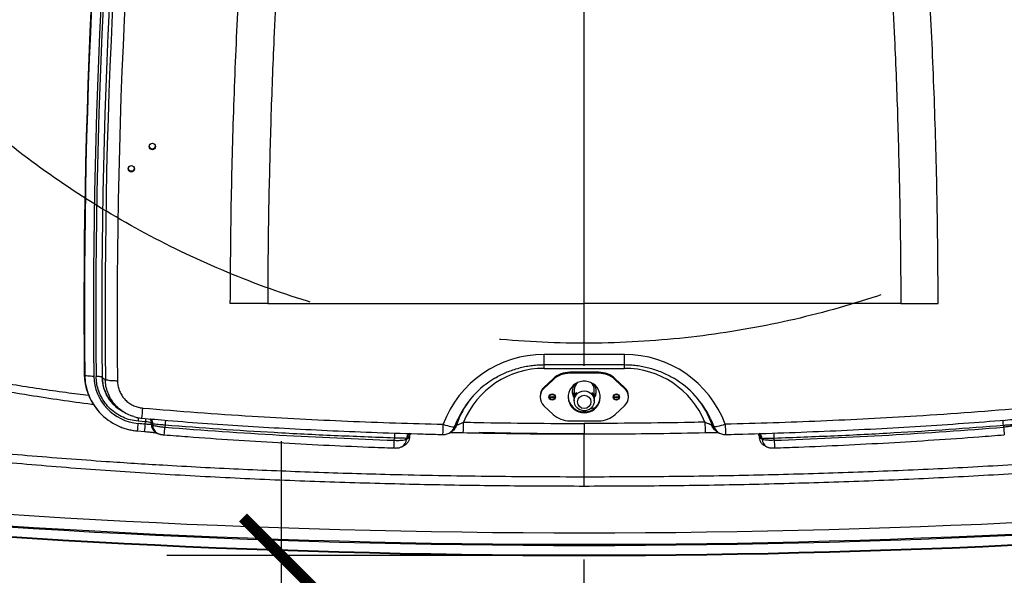
# Model space of a CAD drawing. Extents: x 5251 to 74866, y 269 to 17244.
# Drawn here: x 19043 to 19819, y 13191 to 13629 of the extents above; entities that cross this region are included whole.
import ezdxf

# ---------------------------------------------------------------- set-up
doc = ezdxf.new("R2010")
doc.units = 0
doc.header["$LTSCALE"] = 48
doc.header["$MEASUREMENT"] = 0
doc.linetypes.add('CENTER', pattern=[50.8, 31.75, -6.35, 6.35, -6.35])
doc.linetypes.add('HIDDEN', pattern=[9.525, 6.35, -3.175])
for name, color, linetype in [('A-EB-BIN', 8, 'Continuous'), ('A-EB-HID1', 4, 'HIDDEN'), ('G-ANNO-DIM', 1, 'Continuous'), ('G-ANNO-NOTE', 95, 'Continuous')]:
    doc.layers.add(name, color=color, linetype=linetype)
doc.styles.get("Standard").update_dxf_attribs({"font": 'arial.ttf', "height": 60})
doc.dimstyles.get("Standard").update_dxf_attribs({"dimscale": 0, "dimtxt": 60, "dimasz": 60, "dimexe": 90, "dimexo": 60, "dimgap": 60, "dimtad": 1, "dimdec": 0, "dimzin": 3, "dimdsep": 46, "dimtxsty": 'Standard', "dimblk": 'ARCHTICK', "dimcen": 60, "dimdle": 90, "dimclrd": 256, "dimclre": 256, "dimclrt": 3, "dimazin": 0, "dimtfac": 0.75, "dimtdec": 0, "dimtmove": 0, "dimatfit": 3, "dimfxl": 0.0625, "dimfrac": 1, "dimtolj": 1, "dimtzin": 0, "dimlwd": -1, "dimarcsym": 0})
doc.dimstyles.new('Standard$2', dxfattribs={"dimscale": 0, "dimtxt": 60, "dimasz": 60, "dimexe": 90, "dimexo": 60, "dimgap": 60, "dimtad": 1, "dimdec": 0, "dimzin": 3, "dimdsep": 46, "dimtxsty": 'Standard', "dimcen": 60, "dimdle": 90, "dimclrd": 256, "dimclre": 256, "dimclrt": 3, "dimazin": 0, "dimtfac": 0.75, "dimtdec": 0, "dimtmove": 0, "dimatfit": 3, "dimfxl": 0.0625, "dimfrac": 1, "dimtolj": 1, "dimtzin": 0, "dimlwd": -1, "dimarcsym": 0})

# ---------------------------------------------------------------- blocks, each defined once
blk = doc.blocks.new('*D25')
at = {"layer": 'Defpoints', "color": 0, "linetype": 'CENTER', "ltscale": 0.5, "transparency": 16777216}
for p in [(19487.9, 15923.13), (20781.06, 15400.49), (18194.75, 12814.17), (19487.9, 12441.53), (18282.44, 12019.4)]:
    blk.add_point(p, dxfattribs=at)
at = {"layer": 'G-ANNO-DIM', "linetype": 'CENTER', "lineweight": -2, "ltscale": 0.5, "transparency": 16777216}
for p, q in [((18152.32, 12771.75), (17719.48, 12338.9)), ((19487.9, 12381.53), (19487.9, 11606.4))]:
    blk.add_line(p, q, dxfattribs=at)
at = {"layer": 'G-ANNO-DIM', "ltscale": 0.5, "transparency": 16777216}
blk.add_arc((19487.9, 14107.33), 2410.93, 226.42594, 268.57406, dxfattribs=at)
at = {"layer": 'G-ANNO-DIM', "linetype": 'CENTER', "ltscale": 0.5, "transparency": 16777216}
for points in [[(17819.09, 12353.49), (17833.05, 12367.81), (17783.12, 12402.54)], [(19428.03, 11707.15), (19427.78, 11687.15), (19487.9, 11696.4)]]:
    blk.add_solid(points, dxfattribs=at)
at = {"layer": 'G-ANNO-DIM', "color": 3, "linetype": 'CENTER', "ltscale": 0.5, "transparency": 16777216, "insert": (18599.72, 11963.07), "char_height": 60, "attachment_point": 5, "rotation": 337.5}
blk.add_mtext('\\A1;A', dxfattribs=at)
blk = doc.blocks.new('A$C82806ebc')
for p, q in [((26.39, 12.726), (26.39, 12.76)), ((29.889, 7.841), (28.724, 7.841)), ((29.889, 7.841), (39.75, 7.841)), ((49.611, 7.841), (39.75, 7.841)), ((49.611, 7.841), (50.776, 7.841)), ((41, 6.255), (38.5, 6.255)), ((38.5, 5.937), (38.5, 6.255)), ((41, 5.937), (41, 6.255)), ((38.5, 5.82), (38.5, 5.939)), ((38.5, 5.937), (41, 5.937)), ((41, 5.82), (41, 5.939)), ((24.176, 5.64), (24.188, 5.62)), ((24.733, 5.543), (24.735, 5.542)), ((24.735, 5.542), (24.83, 5.48)), ((38.5, 5.82), (41, 5.82)), ((40.203, 5.7), (39.297, 5.7)), ((39.297, 5.669), (39.297, 5.7)), ((40.203, 5.669), (39.297, 5.669)), ((40.203, 5.669), (40.203, 5.7)), ((38.783, 5.499), (38.493, 5.23)), ((38.783, 5.468), (38.493, 5.198)), ((38.493, 5.198), (38.493, 5.23)), ((38.783, 5.468), (38.783, 5.499)), ((41.007, 5.23), (40.717, 5.499)), ((40.717, 5.468), (40.717, 5.499)), ((41.007, 5.198), (40.717, 5.468)), ((41.007, 5.198), (41.007, 5.23)), ((38.375, 4.96), (38.375, 4.929)), ((39.438, 5.148), (39.438, 4.896)), ((40.063, 4.895), (40.063, 5.148)), ((41.125, 4.929), (41.125, 4.96)), ((38.493, 4.66), (38.783, 4.39)), ((39.438, 4.896), (39.44, 4.868)), ((39.438, 4.831), (39.438, 4.81)), ((40.063, 4.81), (40.063, 4.83)), ((40.717, 4.39), (41.007, 4.66)), ((24.583, 4.53), (24.593, 4.518)), ((25.281, 4.539), (25.283, 4.537)), ((39.929, 4.557), (40.09, 4.598)), ((26.082, 4.157), (25.849, 4.177)), ((26.076, 4.091), (26.082, 4.157)), ((26.27, 4.114), (26.268, 4.092)), ((26.268, 4.092), (26.309, 4.068)), ((26.273, 4.112), (26.27, 4.114)), ((26.311, 4.089), (26.273, 4.112)), ((26.309, 4.068), (26.311, 4.089)), ((26.692, 4.054), (26.686, 3.99)), ((39.297, 4.189), (40.203, 4.189)), ((39.75, 4.107), (39.75, 3.781)), ((52.808, 4.054), (52.814, 3.99)), ((25.832, 3.873), (26.053, 3.854)), ((26.403, 3.83), (26.443, 3.806)), ((34.302, 3.695), (34.301, 3.667)), ((43.861, 3.881), (43.905, 3.846)), ((45.199, 3.695), (45.199, 3.667)), ((33.832, 3.582), (33.834, 3.652)), ((34.065, 3.381), (34.158, 3.433)), ((34.209, 3.616), (34.301, 3.667)), ((34.21, 3.643), (34.209, 3.616)), ((34.244, 3.662), (34.21, 3.643)), ((45.291, 3.616), (45.199, 3.667)), ((45.256, 3.662), (45.29, 3.643)), ((45.29, 3.643), (45.291, 3.616)), ((45.342, 3.434), (45.435, 3.382)), ((45.668, 3.582), (45.666, 3.652)), ((39.75, 2.148), (39.75, 2.447))]:
    blk.add_line(p, q)
at = {"flags": 128}
for points in [[(24.188, 5.62), (24.198, 5.612), (24.218, 5.604), (24.246, 5.597), (24.281, 5.591), (24.323, 5.587), (24.37, 5.584), (24.42, 5.582), (24.472, 5.581)], [(39.75, 4.436), (39.835, 4.443), (39.917, 4.464), (39.994, 4.498), (40.064, 4.545), (40.125, 4.603), (40.176, 4.67), (40.214, 4.745), (40.239, 4.825), (40.25, 4.908), (40.246, 4.992), (40.228, 5.073), (40.196, 5.151), (40.152, 5.222), (40.096, 5.285), (40.03, 5.338), (39.956, 5.378), (39.876, 5.406), (39.792, 5.42), (39.708, 5.42), (39.624, 5.406), (39.544, 5.378), (39.47, 5.338), (39.404, 5.285), (39.348, 5.222), (39.304, 5.151), (39.272, 5.073), (39.254, 4.992), (39.25, 4.908), (39.261, 4.825), (39.286, 4.745), (39.324, 4.67), (39.375, 4.603), (39.436, 4.545), (39.506, 4.498), (39.583, 4.464), (39.666, 4.443), (39.75, 4.436)], [(38.75, 4.908), (38.696, 4.915), (38.654, 4.932)], [(38.75, 4.949), (38.696, 4.956), (38.659, 4.97)], [(38.712, 5.02), (38.75, 5.015), (38.788, 5.02)], [(38.841, 4.97), (38.804, 4.956), (38.75, 4.949)], [(38.846, 4.932), (38.804, 4.915), (38.75, 4.908)], [(39.75, 5.118), (39.817, 5.111), (39.881, 5.089), (39.939, 5.055), (39.988, 5.009), (40.026, 4.954), (40.051, 4.892), (40.062, 4.826), (40.058, 4.76), (40.04, 4.696), (40.009, 4.637), (39.965, 4.586), (39.911, 4.546), (39.85, 4.518), (39.784, 4.503), (39.716, 4.503), (39.65, 4.518), (39.589, 4.546), (39.535, 4.586), (39.491, 4.637), (39.46, 4.696), (39.442, 4.76), (39.438, 4.826), (39.449, 4.892), (39.474, 4.954), (39.512, 5.009), (39.561, 5.055), (39.619, 5.089), (39.683, 5.111), (39.75, 5.118)], [(39.439, 4.831), (39.439, 4.865), (39.45, 4.92), (39.469, 4.973), (39.492, 5.022), (39.507, 5.05), (39.509, 5.063), (39.499, 5.059), (39.477, 5.034), (39.454, 4.99), (39.439, 4.927), (39.438, 4.896), (39.438, 4.896)], [(40.75, 4.908), (40.696, 4.915), (40.654, 4.932)], [(40.75, 4.949), (40.696, 4.956), (40.659, 4.97)], [(40.712, 5.02), (40.75, 5.015), (40.788, 5.02)], [(40.841, 4.97), (40.804, 4.956), (40.75, 4.949)], [(40.846, 4.932), (40.804, 4.915), (40.75, 4.908)], [(25.283, 4.538), (25.301, 4.526), (25.38, 4.474)], [(35.357, 4.08), (35.422, 4.058), (35.485, 4.038), (35.544, 4.022), (35.596, 4.011), (35.641, 4.003), (35.676, 4), (35.7, 4.002), (35.713, 4.009)], [(35.811, 4.244), (35.792, 4.204), (35.713, 4.009)], [(43.686, 4.251), (43.708, 4.204), (43.787, 4.009)], [(44.143, 4.08), (44.078, 4.058), (44.015, 4.038), (43.956, 4.022), (43.904, 4.011), (43.859, 4.003), (43.824, 4), (43.8, 4.002), (43.787, 4.009)], [(34.302, 3.695), (34.286, 3.686), (34.244, 3.662)], [(45.199, 3.695), (45.214, 3.686), (45.256, 3.662)]]:
    blk.add_lwpolyline(points, dxfattribs=at)
for centre, radius in [((26.295, 12.729), 0.0995), ((25.639, 12.037), 0.0995), ((38.75, 4.93), 0.0995), ((39.75, 4.778), 0.208), ((40.75, 4.93), 0.0995)]:
    blk.add_circle(centre, radius)
for centre, radius, start, end in [((219.363, 7.741), 195.199, 172.90681, 180.61673), ((219.363, 7.721), 195.186, 172.91004, 180.61673), ((219.371, 7.679), 194.91, 172.90778, 180.61673), ((219.373, 7.679), 194.84, 172.90522, 180.62055), ((219.378, 7.652), 194.656, 172.89737, 180.62056), ((219.382, 7.499), 194.562, 172.94425, 180.59466), ((219.389, 7.443), 194.191, 173.0068, 180.59472), ((26.295, 12.76), 0.0995, 189.5141, 270.3421), ((26.296, 12.76), 0.0995, 269.6562, 350.4877), ((25.639, 12.068), 0.0995, 189.5113, 270.3448), ((25.64, 12.068), 0.0995, 269.6552, 350.4887), ((38.488, 2.914), 3.341, 89.796, 159.5748), ((41.012, 2.914), 3.341, 20.4252, 90.204), ((25.946, 5.661), 1.771, 180.6692, 219.6613), ((25.851, 5.622), 1.662, 180.0434, 202.5965), ((25.974, 5.607), 1.502, 180.9881, 265.5007), ((38.49, 3.117), 2.704, 89.7985, 157.6214), ((39.297, 4.944), 0.756, 89.9408, 132.7755), ((39.297, 4.913), 0.756, 89.9407, 132.7752), ((40.203, 4.944), 0.756, 47.2245, 90.0592), ((40.203, 4.913), 0.756, 47.2248, 90.0593), ((41.01, 3.117), 2.704, 22.3786, 90.2015), ((38.468, 2.991), 2.938, 120.8458, 154.7553), ((38.743, 4.96), 0.368, 132.7535, 179.9236), ((39.741, 5.105), 0.366, 144.1199, 213.9561), ((39.744, 5.148), 0.306, 131.735, 179.9144), ((39.756, 5.148), 0.306, 0.0691, 48.2815), ((39.759, 5.105), 0.366, 326.0341, 35.8899), ((40.757, 4.96), 0.368, 0.0764, 47.2465), ((41.032, 2.991), 2.938, 25.3927, 59.1539), ((25.969, 5.655), 1.785, 202.1219, 248.3397), ((38.742, 4.929), 0.367, 132.7089, 227.2911), ((38.749, 4.961), 0.0995, 189.5111, 270.3449), ((38.751, 4.961), 0.0995, 269.655, 350.4889), ((39.746, 4.963), 0.497, 182.1786, 270.4116), ((39.742, 5.146), 0.367, 183.2448, 213.9584), ((39.754, 4.963), 0.497, 269.5884, 357.8214), ((39.759, 5.146), 0.367, 326.0416, 356.7552), ((40.749, 4.961), 0.0995, 189.5111, 270.345), ((40.751, 4.961), 0.0995, 269.6551, 350.4889), ((40.758, 4.929), 0.367, 312.7089, 47.2911), ((38.449, 3.116), 2.843, 141.2455, 160.6115), ((41.051, 3.116), 2.843, 19.3885, 38.7545), ((21.07, 4.94), 4.94, 352.2022, 355.891), ((39.297, 4.945), 0.756, 227.2248, 270.0593), ((40.203, 4.945), 0.756, 269.9407, 312.7752), ((22.056, 4.375), 3.809, 352.4266, 356.0145), ((39.565, 166.271), 162.739, 265.16747, 265.24546), ((22.175, 4.36), 3.911, 352.5723, 356.0662), ((34.759, 3.399), 8.71, 174.3097, 175.0051), ((26.088, 3.754), 0.403, 63.1708, 90.9085), ((26.082, 4.127), 0.189, 355.8158, 40.0122), ((26.08, 4.125), 0.193, 356.2847, 39.9865), ((26.123, 4.103), 0.188, 355.7713, 51.4927), ((26.55, 4.071), 0.282, 175.75, 238.6024), ((26.59, 4.047), 0.282, 175.7488, 239.4245), ((22.685, 4.251), 4.01, 352.8617, 356.2694), ((39.476, 165.051), 161.568, 265.45986, 267.99806), ((29.03, 3.904), 2.343, 172.451, 176.3312), ((18.024, 4.433), 17.337, 357.7841, 358.8341), ((35.359, 4.14), 0.377, 308.6711, 339.6564), ((15.113, 4.508), 20.88, 358.1115, 359.0063), ((64.491, 4.511), 20.984, 180.9953, 181.8856), ((44.141, 4.14), 0.377, 200.3436, 231.3289), ((61.47, 4.433), 17.331, 181.1658, 182.2161), ((40.024, 165.051), 161.568, 272.00194, 274.54014), ((50.127, 3.874), 2.687, 3.8499, 7.2393), ((56.815, 4.251), 4.01, 183.7306, 187.1383), ((40.323, 3.473), 6.491, 177.0123, 178.4144), ((34.398, 3.635), 0.188, 120.0706, 177.601), ((35.357, 4.142), 0.38, 268.5862, 308.6651), ((44.143, 4.142), 0.38, 231.3349, 271.4138), ((45.102, 3.635), 0.188, 2.4009, 60.2284), ((39.183, 3.473), 6.486, 1.5851, 2.9885), ((24.667, 3.846), 9.169, 356.8606, 358.3498), ((33.927, 3.628), 0.283, 298.9039, 357.5948), ((45.573, 3.628), 0.283, 182.404, 240.5012), ((54.833, 3.846), 9.169, 181.6502, 183.1394), ((39.75, 279.363), 278.662, 263.73149, 276.26851), ((39.75, 279.363), 279.054, 263.72903, 276.27097), ((39.75, 279.363), 279.02, 263.73149, 276.26851), ((39.75, 279.363), 279.37, 263.72453, 276.27547), ((39.75, 279.363), 279.349, 263.72453, 276.27547)]:
    blk.add_arc(centre, radius, start, end)
for points, knots in [([(39.75, 7.841), (39.75, 7.863), (39.75, 7.92), (39.75, 8.026), (39.75, 8.172), (39.75, 8.356), (39.75, 8.576), (39.75, 8.831), (39.75, 9.117), (39.75, 9.466), (39.75, 9.879), (39.75, 10.359), (39.75, 10.877), (39.75, 11.429), (39.75, 12.069), (39.75, 12.796), (39.75, 13.611), (39.75, 14.453), (39.75, 15.315), (39.75, 16.189), (39.75, 17.067), (39.75, 17.935), (39.75, 18.787), (39.75, 19.614), (39.75, 20.416), (39.75, 21.134), (39.75, 21.767), (39.75, 22.316), (39.75, 22.833), (39.75, 23.314), (39.75, 23.756), (39.75, 24.155), (39.75, 24.509), (39.75, 24.796), (39.75, 25.021), (39.75, 25.188), (39.75, 25.318), (39.75, 25.393), (39.75, 25.424)], [0, 0, 0, 0, 0.0036947, 0.00977, 0.0181185, 0.0286325, 0.0412048, 0.0557274, 0.0720931, 0.0901944, 0.1152469, 0.1426585, 0.1722155, 0.2037044, 0.2369115, 0.2814226, 0.327938, 0.3760144, 0.4252086, 0.4750773, 0.5251768, 0.5750641, 0.6233204, 0.6705298, 0.716275, 0.7601389, 0.7930116, 0.8242631, 0.8536908, 0.8810925, 0.906266, 0.929009, 0.9491196, 0.9663957, 0.9778502, 0.9873331, 0.9947479, 1, 1, 1, 1]), ([(28.724, 7.841), (28.731, 8.869), (28.745, 10.925), (28.829, 14.008), (28.95, 16.869), (29.101, 19.509), (29.268, 21.926), (29.405, 23.536), (29.474, 24.341)], [0, 0, 0, 0, 0.186637, 0.373315, 0.560008, 0.706692, 0.85336, 1, 1, 1, 1]), ([(30.634, 24.317), (30.587, 23.768), (30.492, 22.67), (30.369, 21.025), (30.259, 19.379), (30.163, 17.733), (30.067, 15.794), (29.979, 13.561), (29.941, 11.875), (29.922, 11.032)], [0, 0, 0, 0, 0.123971, 0.247919, 0.37186, 0.495805, 0.619763, 0.80989, 1, 1, 1, 1]), ([(48.866, 24.317), (48.913, 23.768), (49.008, 22.67), (49.131, 21.025), (49.241, 19.379), (49.337, 17.733), (49.433, 15.794), (49.521, 13.561), (49.559, 11.875), (49.578, 11.032)], [0, 0, 0, 0, 0.123971, 0.247919, 0.37186, 0.495805, 0.619763, 0.80989, 1, 1, 1, 1]), ([(50.776, 7.841), (50.769, 8.869), (50.755, 10.925), (50.671, 14.008), (50.55, 16.869), (50.399, 19.509), (50.232, 21.926), (50.095, 23.536), (50.026, 24.341)], [0, 0, 0, 0, 0.186637, 0.373315, 0.560008, 0.706692, 0.85336, 1, 1, 1, 1]), ([(29.922, 11.032), (29.912, 10.438), (29.898, 9.581), (29.892, 8.655), (29.89, 8.255), (29.889, 8.049), (29.889, 7.91), (29.889, 7.841)], [0, 0, 0, 0, 0.559892, 0.806267, 0.870802, 0.935351, 1, 1, 1, 1]), ([(49.578, 11.032), (49.588, 10.438), (49.602, 9.581), (49.608, 8.655), (49.61, 8.255), (49.611, 8.049), (49.611, 7.91), (49.611, 7.841)], [0, 0, 0, 0, 0.559892, 0.806267, 0.870802, 0.935351, 1, 1, 1, 1]), ([(18.679, 5.931), (19.223, 5.819), (20.31, 5.596), (21.953, 5.317), (23.289, 5.113), (24.078, 5.014), (24.316, 4.984)], [0, 0, 0, 0, 0.291344, 0.582774, 0.874238, 1, 1, 1, 1]), ([(36.96, 5.511), (36.962, 5.513), (37.018, 5.549), (37.133, 5.609), (37.306, 5.692), (37.484, 5.762), (37.666, 5.821), (37.852, 5.869), (38.041, 5.904), (38.231, 5.927), (38.385, 5.936), (38.474, 5.937), (38.5, 5.937)], [0, 0, 0, 0, 0.005044, 0.123507, 0.241949, 0.360374, 0.478784, 0.597179, 0.715562, 0.833936, 0.952302, 1, 1, 1, 1]), ([(41, 5.937), (41.032, 5.937), (41.127, 5.936), (41.287, 5.925), (41.477, 5.901), (41.665, 5.865), (41.851, 5.816), (42.033, 5.756), (42.21, 5.685), (42.38, 5.604), (42.488, 5.542), (42.54, 5.512)], [0, 0, 0, 0, 0.058781, 0.177146, 0.295526, 0.413908, 0.532294, 0.650688, 0.769092, 0.887507, 1, 1, 1, 1]), ([(24.47, 4.692), (24.447, 4.695), (23.779, 4.775), (22.683, 4.942), (21.183, 5.189), (19.9, 5.426), (19.05, 5.606), (18.625, 5.696)], [0, 0, 0, 0, 0.011454, 0.340375, 0.560247, 0.780137, 1, 1, 1, 1]), ([(24.733, 5.543), (24.728, 5.547), (24.718, 5.554), (24.674, 5.563), (24.614, 5.569), (24.567, 5.569), (24.544, 5.569)], [0, 0, 0, 0, 0.249994, 0.500003, 0.749999, 1, 1, 1, 1]), ([(25.849, 4.177), (25.768, 4.188), (25.607, 4.21), (25.379, 4.293), (25.168, 4.409), (24.98, 4.559), (24.82, 4.738), (24.692, 4.942), (24.606, 5.154), (24.555, 5.365), (24.548, 5.501), (24.544, 5.569)], [0, 0, 0, 0, 0.1163676, 0.2304597, 0.3445493, 0.4588901, 0.5732313, 0.6884595, 0.8036887, 0.9018433, 1, 1, 1, 1]), ([(24.733, 5.543), (24.733, 5.543), (24.733, 5.484), (24.745, 5.368), (24.771, 5.231), (24.802, 5.158), (24.81, 5.14)], [0, 0, 0, 0, 0.000006, 0.423602, 0.856074, 1, 1, 1, 1]), ([(25.285, 4.541), (25.268, 4.551), (25.185, 4.599), (25.08, 4.701), (24.967, 4.835), (24.885, 4.963), (24.811, 5.12), (24.75, 5.313), (24.74, 5.464), (24.735, 5.542)], [0, 0, 0, 0, 0.0507682, 0.2390607, 0.3641192, 0.4911852, 0.6192902, 0.8025845, 1, 1, 1, 1]), ([(25.208, 5.428), (25.161, 5.428), (25.068, 5.429), (24.948, 5.44), (24.859, 5.458), (24.84, 5.472), (24.83, 5.48)], [0, 0, 0, 0, 0.250002, 0.500002, 0.75, 1, 1, 1, 1]), ([(25.108, 4.72), (25.068, 4.773), (24.986, 4.883), (24.9, 5.071), (24.843, 5.272), (24.834, 5.41), (24.83, 5.48)], [0, 0, 0, 0, 0.243718, 0.49606, 0.748028, 1, 1, 1, 1]), ([(25.208, 5.428), (25.211, 5.38), (25.216, 5.284), (25.256, 5.144), (25.317, 5.012), (25.4, 4.893), (25.502, 4.789), (25.62, 4.705), (25.75, 4.639), (25.845, 4.615), (25.925, 4.593), (25.961, 4.59), (25.997, 4.586)], [0, 0, 0, 0, 0.114758, 0.229511, 0.344299, 0.459086, 0.573299, 0.687514, 0.801566, 0.915621, 0.915643, 1, 1, 1, 1]), ([(24.81, 5.14), (24.827, 5.094), (24.868, 4.983), (24.971, 4.824), (25.111, 4.669), (25.217, 4.575), (25.28, 4.54), (25.281, 4.54)], [0, 0, 0, 0, 0.188089, 0.461186, 0.724377, 0.995276, 1, 1, 1, 1]), ([(40.059, 4.859), (40.06, 4.863), (40.065, 4.887), (40.062, 4.93), (40.051, 4.983), (40.03, 5.026), (40.008, 5.055), (39.992, 5.065), (39.991, 5.062), (39.99, 5.06)], [0, 0, 0, 0, 0.035307, 0.201602, 0.359471, 0.529445, 0.725401, 0.893657, 1, 1, 1, 1]), ([(39.99, 5.06), (39.992, 5.055), (39.995, 5.045), (40.014, 5.011), (40.038, 4.961), (40.059, 4.897), (40.061, 4.851), (40.062, 4.83)], [0, 0, 0, 0, 0.183076, 0.365016, 0.572814, 0.806955, 1, 1, 1, 1]), ([(10.253, 4.771), (10.853, 4.654), (12.055, 4.419), (13.867, 4.117), (15.683, 3.847), (17.711, 3.584), (19.949, 3.334), (22.399, 3.107), (24.623, 2.938), (26.816, 2.798), (28.979, 2.685), (31.339, 2.589), (33.921, 2.512), (36.725, 2.458), (38.742, 2.451), (39.75, 2.447)], [0, 0, 0, 0, 0.061962, 0.123936, 0.185915, 0.247882, 0.330892, 0.41391, 0.496924, 0.556697, 0.636407, 0.716121, 0.795833, 0.897916, 1, 1, 1, 1]), ([(25.716, 4.322), (25.681, 4.331), (25.579, 4.359), (25.422, 4.44), (25.256, 4.563), (25.15, 4.659), (25.109, 4.718), (25.108, 4.72)], [0, 0, 0, 0, 0.146446, 0.427315, 0.708825, 0.990336, 1, 1, 1, 1]), ([(39.75, 2.447), (40.578, 2.45), (42.233, 2.454), (44.716, 2.493), (47.2, 2.557), (49.684, 2.647), (52.167, 2.768), (54.382, 2.904), (56.329, 3.048), (58.077, 3.196), (59.89, 3.372), (61.768, 3.582), (63.645, 3.823), (65.518, 4.098), (67.388, 4.408), (68.628, 4.65), (69.247, 4.771)], [0, 0, 0, 0, 0.083799, 0.167601, 0.251399, 0.335291, 0.419186, 0.503076, 0.55996, 0.616851, 0.680622, 0.744395, 0.808164, 0.872109, 0.936059, 1, 1, 1, 1]), ([(39.75, 2.148), (38.921, 2.151), (37.263, 2.156), (34.777, 2.196), (32.29, 2.261), (29.803, 2.354), (27.316, 2.477), (24.843, 2.633), (22.383, 2.825), (19.939, 3.057), (17.7, 3.312), (15.667, 3.582), (13.839, 3.859), (12.016, 4.169), (10.807, 4.41), (10.203, 4.53)], [0, 0, 0, 0, 0.083755, 0.167512, 0.251267, 0.335119, 0.418974, 0.502825, 0.585523, 0.668227, 0.750922, 0.813188, 0.875466, 0.93774, 1, 1, 1, 1]), ([(25.716, 4.319), (25.736, 4.312), (25.796, 4.294), (25.879, 4.278), (25.942, 4.273), (25.964, 4.272)], [0, 0, 0, 0, 0.245833, 0.741173, 1, 1, 1, 1]), ([(25.997, 4.586), (26.564, 4.539), (27.699, 4.445), (29.33, 4.336), (30.89, 4.247), (32.378, 4.177), (33.867, 4.12), (34.861, 4.093), (35.357, 4.08)], [0, 0, 0, 0, 0.182125, 0.3642804, 0.5231816, 0.6820829, 0.8410413, 1, 1, 1, 1]), ([(69.297, 4.53), (68.696, 4.41), (67.492, 4.17), (65.677, 3.861), (63.857, 3.585), (61.826, 3.315), (59.582, 3.059), (57.127, 2.826), (54.662, 2.634), (52.187, 2.477), (49.703, 2.354), (47.217, 2.261), (44.729, 2.196), (42.24, 2.156), (40.58, 2.151), (39.75, 2.148)], [0, 0, 0, 0, 0.061988, 0.12399, 0.185996, 0.24799, 0.331048, 0.414114, 0.497175, 0.580924, 0.664677, 0.748427, 0.832284, 0.916143, 1, 1, 1, 1]), ([(53.503, 4.586), (52.936, 4.539), (51.801, 4.445), (50.17, 4.336), (48.61, 4.247), (47.122, 4.177), (45.633, 4.12), (44.639, 4.093), (44.143, 4.08)], [0, 0, 0, 0, 0.182125, 0.3642804, 0.5231816, 0.6820829, 0.8410413, 1, 1, 1, 1]), ([(25.312, 3.997), (25.332, 3.989), (25.398, 3.961), (25.514, 3.927), (25.658, 3.894), (25.764, 3.879), (25.821, 3.874), (25.832, 3.873)], [0, 0, 0, 0, 0.1214972, 0.3999689, 0.678489, 0.9424613, 1, 1, 1, 1]), ([(25.859, 4.285), (25.858, 4.271), (25.855, 4.241), (25.851, 4.2), (25.849, 4.177)], [0, 0, 0, 0, 0.451569, 1, 1, 1, 1]), ([(25.964, 4.271), (26.237, 4.247), (26.919, 4.187), (28.023, 4.104), (29.287, 4.02), (30.588, 3.945), (31.928, 3.879), (33.313, 3.823), (34.458, 3.784), (35.142, 3.769), (35.348, 3.764)], [0, 0, 0, 0, 0.087457, 0.218708, 0.35337, 0.491793, 0.634415, 0.781773, 0.934195, 1, 1, 1, 1]), ([(26.076, 4.091), (26.084, 4.091), (26.112, 4.089), (26.161, 4.086), (26.215, 4.085), (26.254, 4.087), (26.264, 4.091), (26.268, 4.092)], [0, 0, 0, 0, 0.07573, 0.302685, 0.532659, 0.765532, 1, 1, 1, 1]), ([(26.309, 4.068), (26.318, 4.061), (26.335, 4.048), (26.413, 4.027), (26.518, 4.008), (26.616, 3.996), (26.672, 3.991), (26.686, 3.99)], [0, 0, 0, 0, 0.230935, 0.462195, 0.693159, 0.923209, 1, 1, 1, 1]), ([(26.692, 4.054), (26.678, 4.055), (26.621, 4.06), (26.523, 4.068), (26.417, 4.078), (26.338, 4.085), (26.32, 4.088), (26.311, 4.089)], [0, 0, 0, 0, 0.076695, 0.305641, 0.536142, 0.767877, 1, 1, 1, 1]), ([(33.834, 3.652), (33.21, 3.675), (31.962, 3.721), (30.147, 3.814), (28.39, 3.923), (27.258, 4.01), (26.692, 4.054)], [0, 0, 0, 0, 0.2618626, 0.5237615, 0.7618633, 1, 1, 1, 1]), ([(35.6, 3.85), (35.618, 3.858), (35.669, 3.881), (35.737, 3.954), (35.769, 4.026), (35.784, 4.062)], [0, 0, 0, 0, 0.2109266, 0.6054636, 1, 1, 1, 1]), ([(35.636, 3.884), (35.66, 3.903), (35.71, 3.943), (35.746, 4.009), (35.761, 4.046), (35.764, 4.054)], [0, 0, 0, 0, 0.416407, 0.880713, 1, 1, 1, 1]), ([(35.713, 4.009), (35.72, 4.015), (35.737, 4.03), (35.754, 4.045), (35.764, 4.054)], [0, 0, 0, 0, 0.412543, 1, 1, 1, 1]), ([(35.764, 4.054), (35.765, 4.056), (35.766, 4.058), (35.767, 4.06), (35.767, 4.06)], [0, 0, 0, 0, 0.90882, 1, 1, 1, 1]), ([(35.767, 4.06), (35.767, 4.06), (35.768, 4.059), (35.774, 4.059), (35.783, 4.062), (35.784, 4.062)], [0, 0, 0, 0, 0.138539, 0.820888, 1, 1, 1, 1]), ([(35.784, 4.062), (35.786, 4.062), (35.797, 4.065), (35.815, 4.071), (35.854, 4.085), (35.91, 4.107), (35.963, 4.133), (35.99, 4.146)], [0, 0, 0, 0, 0.045357, 0.258469, 0.315892, 0.635572, 1, 1, 1, 1]), ([(35.99, 4.146), (36.133, 4.143), (36.832, 4.129), (38.085, 4.111), (39.196, 4.108), (39.75, 4.107)], [0, 0, 0, 0, 0.113846, 0.557858, 1, 1, 1, 1]), ([(43.51, 4.146), (43.367, 4.143), (42.668, 4.129), (41.415, 4.111), (40.304, 4.108), (39.75, 4.107)], [0, 0, 0, 0, 0.113846, 0.557858, 1, 1, 1, 1]), ([(43.716, 4.062), (43.714, 4.062), (43.703, 4.065), (43.685, 4.071), (43.646, 4.085), (43.59, 4.107), (43.537, 4.133), (43.51, 4.146)], [0, 0, 0, 0, 0.045357, 0.258469, 0.315892, 0.635572, 1, 1, 1, 1]), ([(43.733, 4.06), (43.733, 4.06), (43.732, 4.059), (43.726, 4.059), (43.717, 4.062), (43.716, 4.062)], [0, 0, 0, 0, 0.138539, 0.820888, 1, 1, 1, 1]), ([(43.9, 3.85), (43.882, 3.858), (43.83, 3.881), (43.763, 3.954), (43.731, 4.026), (43.716, 4.062)], [0, 0, 0, 0, 0.209931, 0.604972, 1, 1, 1, 1]), ([(43.736, 4.054), (43.735, 4.056), (43.734, 4.058), (43.733, 4.06), (43.733, 4.06)], [0, 0, 0, 0, 0.90882, 1, 1, 1, 1]), ([(43.864, 3.884), (43.84, 3.903), (43.79, 3.943), (43.754, 4.009), (43.739, 4.046), (43.736, 4.054)], [0, 0, 0, 0, 0.416595, 0.880751, 1, 1, 1, 1]), ([(43.787, 4.009), (43.78, 4.015), (43.763, 4.03), (43.746, 4.045), (43.736, 4.054)], [0, 0, 0, 0, 0.412543, 1, 1, 1, 1]), ([(43.862, 3.883), (43.849, 3.894), (43.82, 3.918), (43.783, 3.964), (43.758, 4.001), (43.749, 4.023), (43.748, 4.026)], [0, 0, 0, 0, 0.280397, 0.612889, 0.956226, 1, 1, 1, 1]), ([(44.152, 3.763), (44.27, 3.766), (44.874, 3.779), (45.959, 3.815), (47.405, 3.871), (48.827, 3.94), (50.214, 4.02), (51.555, 4.11), (52.657, 4.193), (53.312, 4.251), (53.536, 4.271)], [0, 0, 0, 0, 0.037551, 0.1928814, 0.3464932, 0.4993403, 0.6472025, 0.7899634, 0.9282559, 1, 1, 1, 1]), ([(45.666, 3.652), (46.29, 3.675), (47.538, 3.721), (49.353, 3.814), (51.11, 3.923), (52.242, 4.01), (52.808, 4.054)], [0, 0, 0, 0, 0.2618626, 0.5237615, 0.7618633, 1, 1, 1, 1]), ([(52.808, 4.054), (52.822, 4.055), (52.879, 4.06), (52.977, 4.068), (53.083, 4.078), (53.162, 4.085), (53.18, 4.088), (53.189, 4.089)], [0, 0, 0, 0, 0.076695, 0.305641, 0.536142, 0.767877, 1, 1, 1, 1]), ([(53.191, 4.068), (53.182, 4.061), (53.165, 4.048), (53.087, 4.027), (52.982, 4.008), (52.884, 3.996), (52.828, 3.991), (52.814, 3.99)], [0, 0, 0, 0, 0.230935, 0.462195, 0.693159, 0.923209, 1, 1, 1, 1]), ([(26.053, 3.854), (26.063, 3.853), (26.099, 3.85), (26.158, 3.845), (26.228, 3.838), (26.293, 3.83), (26.35, 3.823), (26.396, 3.817), (26.425, 3.812), (26.434, 3.81), (26.437, 3.81)], [0, 0, 0, 0, 0.066821, 0.220995, 0.375104, 0.528496, 0.680505, 0.829447, 0.958639, 1, 1, 1, 1]), ([(26.447, 3.804), (26.451, 3.802), (26.464, 3.793), (26.487, 3.783), (26.514, 3.774), (26.539, 3.768), (26.566, 3.763), (26.597, 3.759), (26.633, 3.755), (26.655, 3.753), (26.664, 3.753)], [0, 0, 0, 0, 0.05483, 0.192371, 0.311665, 0.41942, 0.542064, 0.72955, 0.891743, 1, 1, 1, 1]), ([(26.664, 3.752), (26.91, 3.733), (27.625, 3.677), (28.809, 3.595), (30.216, 3.508), (31.623, 3.433), (32.825, 3.38), (33.558, 3.353), (33.822, 3.343)], [0, 0, 0, 0, 0.103527, 0.300062, 0.496597, 0.693132, 0.889668, 1, 1, 1, 1]), ([(34.244, 3.662), (34.247, 3.687), (34.254, 3.736), (34.287, 3.774), (34.304, 3.792)], [0, 0, 0, 0, 0.50051, 1, 1, 1, 1]), ([(34.333, 3.792), (34.323, 3.773), (34.306, 3.743), (34.303, 3.709), (34.302, 3.695)], [0, 0, 0, 0, 0.601129, 1, 1, 1, 1]), ([(35.542, 3.818), (35.551, 3.818), (35.572, 3.82), (35.618, 3.821), (35.678, 3.822), (35.748, 3.823), (35.824, 3.822), (35.903, 3.822), (35.957, 3.821), (35.982, 3.82)], [0, 0, 0, 0, 0.084133, 0.224211, 0.373538, 0.526716, 0.686336, 0.84914, 1, 1, 1, 1]), ([(35.595, 3.846), (35.598, 3.848), (35.613, 3.86), (35.628, 3.872), (35.639, 3.881)], [0, 0, 0, 0, 0.230857, 1, 1, 1, 1]), ([(35.982, 3.821), (36.31, 3.815), (37.127, 3.797), (38.383, 3.784), (39.311, 3.782), (39.75, 3.781)], [0, 0, 0, 0, 0.261138, 0.650629, 1, 1, 1, 1]), ([(39.75, 3.782), (39.098, 3.783), (38.006, 3.786), (36.914, 3.812), (36.474, 3.823)], [0, 0, 0, 0, 0.597416, 1, 1, 1, 1]), ([(39.75, 3.782), (40.047, 3.782), (40.812, 3.782), (42.068, 3.793), (43.027, 3.811), (43.518, 3.82)], [0, 0, 0, 0, 0.236687, 0.609085, 1, 1, 1, 1]), ([(39.75, 2.447), (39.75, 2.547), (39.75, 2.746), (39.75, 3.071), (39.75, 3.414), (39.75, 3.659), (39.75, 3.782)], [0, 0, 0, 0, 0.249099, 0.49819, 0.749092, 1, 1, 1, 1]), ([(43.518, 3.82), (43.536, 3.82), (43.584, 3.821), (43.659, 3.822), (43.74, 3.823), (43.814, 3.822), (43.879, 3.821), (43.925, 3.82), (43.946, 3.819), (43.951, 3.818)], [0, 0, 0, 0, 0.1115904, 0.285205, 0.4555069, 0.6207044, 0.7833379, 0.9379408, 1, 1, 1, 1]), ([(45.167, 3.792), (45.177, 3.773), (45.194, 3.743), (45.197, 3.709), (45.199, 3.695)], [0, 0, 0, 0, 0.602554, 1, 1, 1, 1]), ([(45.256, 3.662), (45.252, 3.686), (45.244, 3.734), (45.217, 3.78), (45.196, 3.793), (45.196, 3.793)], [0, 0, 0, 0, 0.4989215, 0.9978542, 1, 1, 1, 1]), ([(45.678, 3.343), (45.926, 3.352), (46.642, 3.378), (47.828, 3.431), (49.235, 3.505), (50.642, 3.591), (51.842, 3.675), (52.573, 3.732), (52.836, 3.752)], [0, 0, 0, 0, 0.103527, 0.300062, 0.496597, 0.693133, 0.889668, 1, 1, 1, 1]), ([(33.822, 3.343), (33.822, 3.343), (33.835, 3.343), (33.863, 3.342), (33.903, 3.342), (33.936, 3.344), (33.971, 3.348), (34.009, 3.357), (34.041, 3.368), (34.058, 3.379), (34.063, 3.381)], [0, 0, 0, 0, 0.002877, 0.154413, 0.312043, 0.499088, 0.623164, 0.768498, 0.940028, 1, 1, 1, 1]), ([(33.832, 3.582), (33.874, 3.581), (33.959, 3.579), (34.072, 3.584), (34.158, 3.595), (34.199, 3.606), (34.207, 3.614), (34.209, 3.616)], [0, 0, 0, 0, 0.229067, 0.457857, 0.686856, 0.916708, 1, 1, 1, 1]), ([(34.21, 3.643), (34.208, 3.643), (34.2, 3.643), (34.16, 3.643), (34.075, 3.645), (33.962, 3.648), (33.876, 3.651), (33.834, 3.652)], [0, 0, 0, 0, 0.083799, 0.314626, 0.54386, 0.772077, 1, 1, 1, 1]), ([(34.301, 3.667), (34.297, 3.636), (34.288, 3.572), (34.235, 3.493), (34.189, 3.445), (34.158, 3.434), (34.157, 3.434)], [0, 0, 0, 0, 0.331336, 0.662757, 0.992201, 1, 1, 1, 1]), ([(45.199, 3.667), (45.204, 3.636), (45.212, 3.572), (45.265, 3.493), (45.311, 3.445), (45.342, 3.434), (45.342, 3.434)], [0, 0, 0, 0, 0.331494, 0.663074, 0.992674, 1, 1, 1, 1]), ([(45.29, 3.643), (45.292, 3.643), (45.3, 3.643), (45.34, 3.643), (45.425, 3.645), (45.538, 3.648), (45.624, 3.651), (45.666, 3.652)], [0, 0, 0, 0, 0.083799, 0.314626, 0.54386, 0.772077, 1, 1, 1, 1]), ([(45.668, 3.582), (45.626, 3.581), (45.541, 3.579), (45.428, 3.584), (45.342, 3.595), (45.301, 3.606), (45.293, 3.614), (45.291, 3.616)], [0, 0, 0, 0, 0.229067, 0.457857, 0.686856, 0.916708, 1, 1, 1, 1]), ([(45.434, 3.382), (45.436, 3.381), (45.447, 3.374), (45.471, 3.364), (45.503, 3.354), (45.531, 3.348), (45.556, 3.345), (45.584, 3.343), (45.617, 3.342), (45.652, 3.343), (45.672, 3.343), (45.678, 3.344)], [0, 0, 0, 0, 0.018112, 0.156568, 0.281945, 0.39092, 0.486424, 0.596484, 0.780771, 0.926581, 1, 1, 1, 1])]:
    blk.add_open_spline(points, degree=3, knots=knots)
blk = doc.blocks.new('_ArchTick')
at = {"color": 0, "linetype": 'ByBlock', "const_width": 0.15}
blk.add_lwpolyline([(-0.5, -0.5), (0.5, 0.5)], dxfattribs=at)
blk = doc.blocks.new('*D62')
at = {"layer": 'Defpoints', "color": 0, "transparency": 16777216}
for p in [(19487.9, 13206.53), (19249, 12291.53), (19487.9, 12291.53)]:
    blk.add_point(p, dxfattribs=at)
at = {"layer": 'G-ANNO-DIM', "transparency": 16777216}
blk.add_line((19249, 13296.53), (19249, 12201.53), dxfattribs=at)
at = {"layer": 'G-ANNO-DIM', "lineweight": -2, "transparency": 16777216}
for p, q in [((19427.9, 13206.53), (19159, 13206.53)), ((19427.9, 12291.53), (19159, 12291.53))]:
    blk.add_line(p, q, dxfattribs=at)
at = {"layer": 'G-ANNO-DIM', "transparency": 16777216, "xscale": 60, "yscale": 60, "zscale": 60}
for p, rotation in [((19249, 13206.53), 90), ((19249, 12291.53), 270)]:
    blk.add_blockref('_ArchTick', p, dxfattribs=dict(at, rotation=rotation))
at = {"layer": 'G-ANNO-DIM', "color": 3, "transparency": 16777216, "insert": (19135.18, 12749.03), "char_height": 60, "attachment_point": 5, "rotation": 90}
blk.add_mtext('\\A1;915 [2\'-11{\\H0.75x;\\S3#4;}"]', dxfattribs=at)

msp = doc.modelspace()

# ---------------------------------------------------------------- linework, layer by layer
at = {"layer": 'A-EB-HID1'}
msp.add_circle((19487.9, 14107.33), 733.5, dxfattribs=at)
at = {"layer": 'G-ANNO-NOTE', "linetype": 'CENTER', "ltscale": 0.5}
msp.add_line((19487.9, 12441.53), (19487.9, 15923.13), dxfattribs=at)

# ---------------------------------------------------------------- block references
at = {"layer": 'A-EB-BIN', "xscale": 25.29769435357326, "yscale": 25.29769435357326, "zscale": 25.29769435357326}
msp.add_blockref('A$C82806ebc', (18482.32, 13206.72), dxfattribs=at)

# ---------------------------------------------------------------- dimensions: what is measured, and where the dimension line sits
at = {"layer": 'G-ANNO-DIM', "linetype": 'CENTER', "ltscale": 0.5}
dim = msp.add_angular_dim_2l(base=(18282.44, 12019.4), line1=((19487.9, 12441.53), (19487.9, 15923.13)), line2=((18194.75, 12814.17), (20781.06, 15400.49)), text='A', dimstyle='Standard$2', override={"dimscale": 1}, dxfattribs=at)
dim.commit()
dim.dimension.update_dxf_attribs({"geometry": '*D25', "text_midpoint": (18599.72, 11963.07)})
at = {"layer": 'G-ANNO-DIM'}
dim = msp.add_linear_dim(base=(19249, 12291.53), p1=(19487.9, 13206.53), p2=(19487.9, 12291.53), angle=90, dimstyle='Standard', override={"dimscale": 1}, dxfattribs=at)
dim.commit()
dim.dimension.update_dxf_attribs({"geometry": '*D62', "text_midpoint": (19135.18, 12749.03)})

doc.saveas('drawing.dxf')
